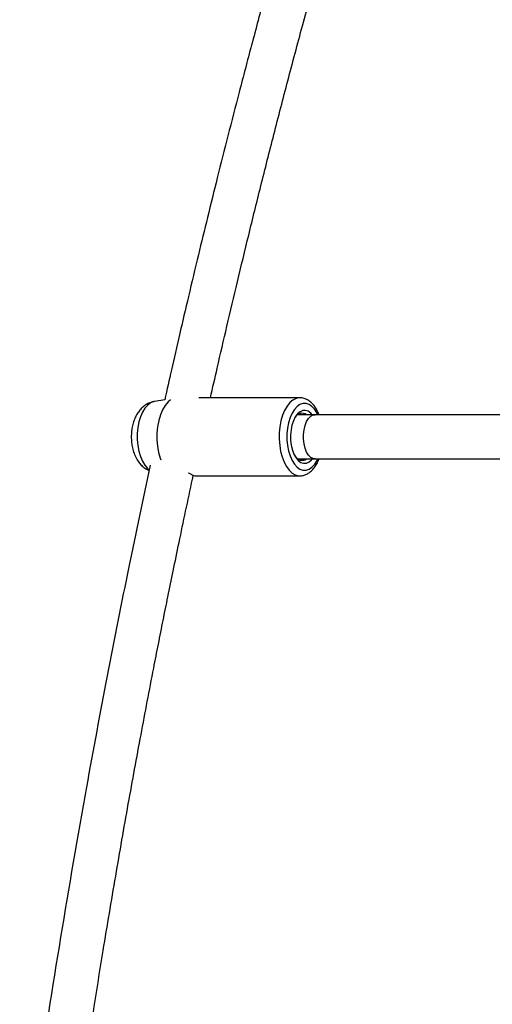
# Model space of a CAD drawing. Units: inches. Extents: x 312 to 919, y 218 to 759.
# Drawn here: x 501 to 507, y 475 to 489 of the extents above; entities that cross this region are included whole.
import ezdxf

# ---------------------------------------------------------------- set-up
doc = ezdxf.new("R2010")
doc.units = ezdxf.units.IN
doc.header["$MEASUREMENT"] = 0
doc.layers.add('CONTOUR', color=7, linetype='Continuous')

msp = doc.modelspace()

# ---------------------------------------------------------------- linework, layer by layer
at = {"layer": 'CONTOUR'}
for p, q in [((502.71365, 483.58345), (502.56757, 483.55916)), ((504.62317, 483.61125), (503.19811, 483.61125)), ((504.83954, 483.37257), (504.59324, 483.37257)), ((504.59324, 482.74757), (504.83954, 482.74757)), ((503.13996, 482.50889), (504.62317, 482.50889))]:
    msp.add_line(p, q, dxfattribs=at)
at = {"layer": 'CONTOUR', "flags": 128}
for points in [[(502.56757, 483.55916), (502.55899, 483.55747), (502.51497, 483.54015), (502.47314, 483.50902), (502.43468, 483.46498), (502.40072, 483.40929), (502.37223, 483.34355), (502.35002, 483.26966), (502.33475, 483.18974)], [(502.79763, 483.5805), (502.76288, 483.55271), (502.72096, 483.50419), (502.68393, 483.44304), (502.65288, 483.371), (502.62866, 483.29013), (502.61198, 483.20272), (502.6033, 483.11126), (502.60288, 483.01834), (502.61072, 482.9266), (502.6266, 482.83866), (502.65008, 482.75701), (502.65745, 482.73685)], [(504.62011, 483.61122), (504.6173, 483.61114), (504.5706, 483.60222), (504.52527, 483.57926), (504.48247, 483.54286), (504.44332, 483.49395), (504.40882, 483.4338), (504.37988, 483.36398), (504.35723, 483.28628), (504.34148, 483.20272)], [(504.87678, 483.37401), (504.86674, 483.39413), (504.83336, 483.44707), (504.79563, 483.48825), (504.75468, 483.51641), (504.71177, 483.53071), (504.6682, 483.53071), (504.62529, 483.51641), (504.58435, 483.48825), (504.54661, 483.44707), (504.51323, 483.39413), (504.48522, 483.33105), (504.46344, 483.25973), (504.44854, 483.18235)], [(504.79872, 483.37257), (504.77751, 483.39551), (504.7412, 483.42134), (504.70293, 483.43328), (504.66416, 483.43088), (504.62638, 483.41424), (504.59104, 483.38398), (504.55951, 483.34127), (504.53299, 483.28775), (504.5125, 483.22549), (504.49884, 483.15687)], [(504.83949, 482.74757), (504.81279, 482.75169), (504.77834, 482.76976), (504.74675, 482.80142), (504.7195, 482.84516), (504.69786, 482.89896), (504.68285, 482.96029), (504.67517, 483.02628), (504.67517, 483.09386), (504.68285, 483.15985), (504.69786, 483.22118), (504.7195, 483.27497), (504.74675, 483.31872), (504.77834, 483.35037), (504.81279, 483.36845), (504.83961, 483.37257)], [(502.33475, 483.18974), (502.32683, 483.10609), (502.32652, 483.02111), (502.3338, 482.93725), (502.34848, 482.85693), (502.37013, 482.78245), (502.39813, 482.71596), (502.43167, 482.65937), (502.46979, 482.6143), (502.49623, 482.59201)], [(504.34148, 483.20272), (504.33302, 483.11547), (504.33207, 483.02679), (504.33867, 482.93897), (504.35263, 482.85428), (504.3736, 482.77492), (504.40103, 482.70295), (504.43422, 482.64023), (504.4723, 482.58838), (504.51429, 482.54875), (504.5591, 482.52236), (504.60556, 482.50989), (504.62538, 482.5089)], [(504.44854, 483.18235), (504.44097, 483.10124), (504.44097, 483.01889), (504.44854, 482.93779), (504.46344, 482.86041), (504.48522, 482.78909), (504.51323, 482.726), (504.54661, 482.67307), (504.58435, 482.63189), (504.62529, 482.60373), (504.6682, 482.58943), (504.71177, 482.58943), (504.75468, 482.60373), (504.79563, 482.63189), (504.83336, 482.67307), (504.86674, 482.726), (504.87604, 482.74456)], [(504.49884, 483.15687), (504.49252, 483.08453), (504.49379, 483.01125), (504.5026, 482.93985), (504.51861, 482.87306), (504.5412, 482.81346), (504.56952, 482.76334), (504.60246, 482.72462), (504.63877, 482.6988), (504.67704, 482.68685), (504.71582, 482.68925), (504.7536, 482.7059), (504.78893, 482.73616), (504.79872, 482.74757)]]:
    msp.add_lwpolyline(points, dxfattribs=at)
at = {"layer": 'CONTOUR'}
for centre, radius, start, end in [((504.65565, 483.27605), 0.11596, 56.344328, 148.876562), ((504.656, 482.84563), 0.11705, 211.680932, 303.098454)]:
    msp.add_arc(centre, radius, start, end, dxfattribs=at)
for points, knots in [([(504.73845, 491.45351), (504.67271, 491.22702), (504.53404, 490.74917), (504.33104, 490.02781), (504.13088, 489.30146), (503.94369, 488.60612), (503.76979, 487.94585), (503.60856, 487.32056), (503.45936, 486.73015), (503.32073, 486.17081), (503.18492, 485.61251), (503.05301, 485.05978), (502.92612, 484.51715), (502.81416, 484.03017), (502.74522, 483.72375), (502.71365, 483.58345)], [0, 0, 0, 0, 0.08767333, 0.18496849, 0.27802234, 0.36683499, 0.4514065, 0.53033964, 0.60518183, 0.67593312, 0.74259351, 0.81661718, 0.88484316, 0.94727146, 1, 1, 1, 1]), ([(503.36068, 483.61125), (503.39231, 483.75129), (503.46861, 484.08916), (503.59525, 484.63532), (503.74326, 485.26156), (503.90292, 485.92159), (504.07462, 486.61517), (504.25894, 487.34199), (504.45519, 488.09686), (504.66371, 488.87909), (504.88506, 489.68785), (505.10998, 490.49049), (505.26405, 491.02184), (505.33735, 491.27465)], [0, 0, 0, 0, 0.05404912, 0.1303995, 0.21131955, 0.29680918, 0.38686836, 0.48149702, 0.58069511, 0.68256956, 0.78885167, 0.89954146, 1, 1, 1, 1]), ([(502.56659, 483.55819), (502.54988, 483.55486), (502.51364, 483.54763), (502.46207, 483.52346), (502.41271, 483.48999), (502.36881, 483.44772), (502.33024, 483.39704), (502.29736, 483.3376), (502.27104, 483.26992), (502.25596, 483.21003), (502.24748, 483.15895), (502.24177, 483.10719), (502.24003, 483.03944), (502.24648, 482.96023), (502.26172, 482.88221), (502.28654, 482.80638), (502.32018, 482.7386), (502.36097, 482.68109), (502.40629, 482.63574), (502.45079, 482.6026), (502.48201, 482.58911), (502.49437, 482.58378)], [0, 0, 0, 0, 0.04259732, 0.09236493, 0.14221319, 0.19329301, 0.24678949, 0.30361396, 0.3636728, 0.42535307, 0.45165104, 0.48629942, 0.54764171, 0.60925494, 0.67182257, 0.73624003, 0.80328981, 0.86050052, 0.91451461, 0.96615593, 1, 1, 1, 1]), ([(504.89595, 483.37257), (504.88717, 483.39319), (504.86864, 483.43672), (504.8324, 483.49331), (504.79075, 483.54083), (504.74563, 483.57619), (504.69748, 483.59971), (504.65445, 483.61157), (504.62765, 483.61008), (504.61902, 483.6096)], [0, 0, 0, 0, 0.15060139, 0.31784162, 0.48629827, 0.63452226, 0.77597017, 0.92786092, 1, 1, 1, 1]), ([(511.57047, 483.37258), (511.52605, 483.37258), (511.23991, 483.37258), (510.70451, 483.37258), (509.96399, 483.37258), (509.21528, 483.37257), (508.45941, 483.37257), (507.69625, 483.37257), (506.92605, 483.37257), (506.14879, 483.37257), (505.45288, 483.37257), (505.01447, 483.37257), (504.83954, 483.37257)], [0, 0, 0, 0, 0.020772883, 0.133796067, 0.24681925, 0.359842434, 0.472865617, 0.585888801, 0.698911985, 0.811935169, 0.924958352, 1, 1, 1, 1]), ([(502.51021, 482.65884), (502.40813, 482.18095), (502.19714, 481.19314), (501.89675, 479.67732), (501.57077, 477.93381), (501.23688, 475.99112), (500.92152, 473.98805), (500.7438, 472.68867), (500.66389, 472.10447)], [0, 0, 0, 0, 0.13767108, 0.28456758, 0.43411653, 0.63500937, 0.83590124, 1, 1, 1, 1]), ([(504.6262, 482.51045), (504.63307, 482.51016), (504.65696, 482.50915), (504.69719, 482.52052), (504.74449, 482.54317), (504.78833, 482.57736), (504.82877, 482.62186), (504.86428, 482.67757), (504.88683, 482.72038), (504.8955, 482.74595), (504.89605, 482.74757)], [0, 0, 0, 0, 0.0585308, 0.2037846, 0.34930282, 0.4996731, 0.65729977, 0.8213444, 0.98869481, 1, 1, 1, 1]), ([(504.83954, 482.74757), (504.97825, 482.74757), (505.38052, 482.74757), (506.04128, 482.74757), (506.81947, 482.74757), (507.59065, 482.74757), (508.35478, 482.74757), (509.11168, 482.74757), (509.86132, 482.74758), (510.60321, 482.74758), (511.26905, 482.74758), (511.68407, 482.74758), (511.85732, 482.74758)], [0, 0, 0, 0, 0.05694183, 0.1651336, 0.27332596, 0.38151832, 0.48971067, 0.59790303, 0.70609538, 0.81428774, 0.9224801, 1, 1, 1, 1]), ([(501.26608, 471.8997), (501.27851, 471.9965), (501.36865, 472.69862), (501.55951, 473.99991), (501.80118, 475.55417), (502.01761, 476.84442), (502.19612, 477.86147), (502.37563, 478.84033), (502.51925, 479.59258), (502.62466, 480.13041), (502.69142, 480.46646), (502.7606, 480.81004), (502.83537, 481.17627), (502.91883, 481.57923), (503.01017, 482.01223), (503.07805, 482.33078), (503.11533, 482.50159), (503.11967, 482.52146)], [0, 0, 0, 0, 0.02696273, 0.1955684, 0.36417321, 0.46310634, 0.5589901, 0.65137298, 0.74025498, 0.77254023, 0.80433755, 0.8359238, 0.87045211, 0.90881277, 0.95100577, 0.99429782, 1, 1, 1, 1]), ([(503.0519, 482.55057), (503.05308, 482.5499), (503.07014, 482.54021), (503.09583, 482.52666), (503.12423, 482.51335), (503.13868, 482.50848), (503.13972, 482.5093), (503.13995, 482.50948)], [0, 0, 0, 0, 0.02223192, 0.3228193, 0.62102967, 0.91846027, 1, 1, 1, 1])]:
    msp.add_open_spline(points, degree=3, knots=knots, dxfattribs=at)

doc.saveas('drawing.dxf')
